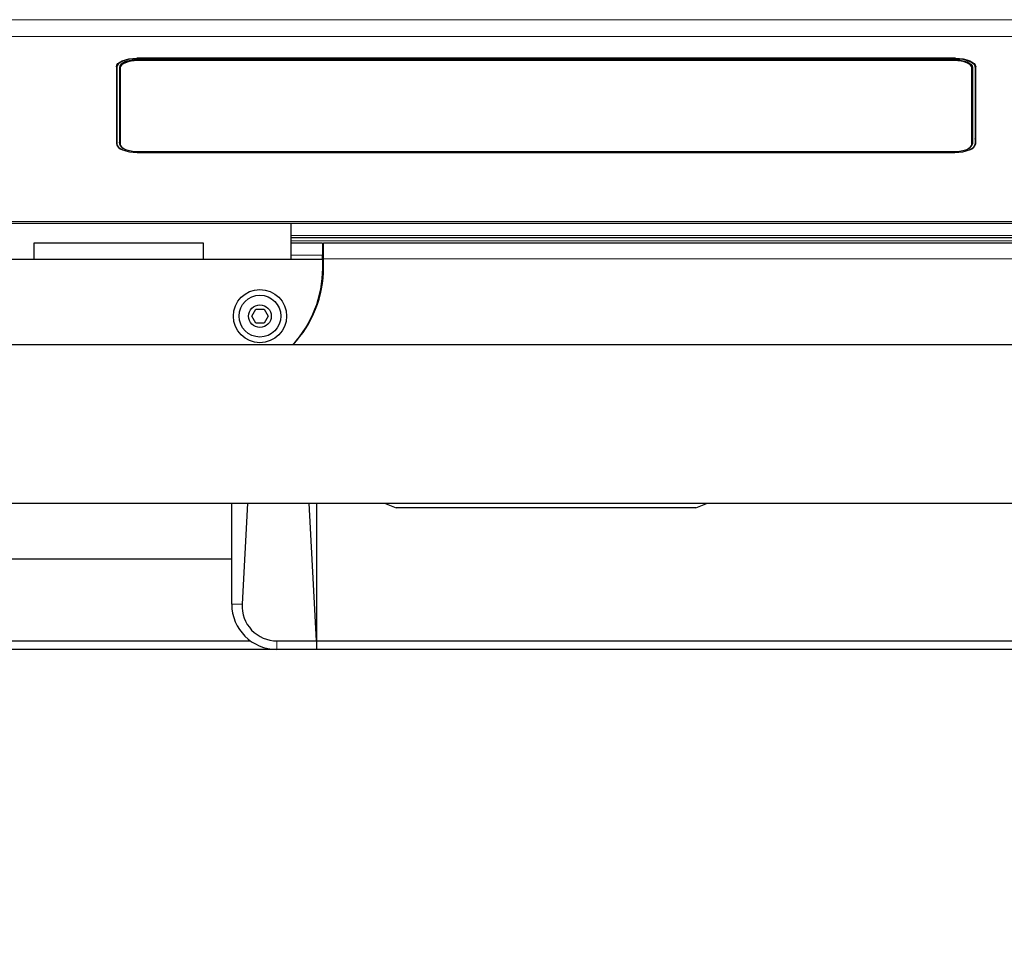
# Model space of a CAD drawing. Units: millimetres. Extents: x 0 to 210, y 0 to 297.
# Drawn here: x 53 to 62, y 149 to 157 of the extents above; entities that cross this region are included whole.
import ezdxf

# ---------------------------------------------------------------- set-up
doc = ezdxf.new("R2010")
doc.units = ezdxf.units.MM
doc.styles.add('SLDTEXTSTYLE0', font='TXT', dxfattribs={"width": 0.75})
doc.dimstyles.new('SLDDIMSTYLE4', dxfattribs={"dimtxt": 3.5, "dimasz": 3.302, "dimexe": 0, "dimexo": 0.0625, "dimgap": 0.875, "dimtad": 1, "dimdec": 0, "dimlfac": 20, "dimrnd": 1e-09, "dimzin": 12, "dimdsep": 46, "dimtxsty": 'SLDTEXTSTYLE0', "dimsah": 1, "dimcen": 0.09, "dimadec": 0, "dimazin": 3, "dimtfac": 1, "dimtdec": 0, "dimtofl": 0, "dimtmove": 0, "dimatfit": 3, "dimfxl": 1, "dimfrac": 2, "dimtolj": 1, "dimtzin": 12, "dimarcsym": 0})

# ---------------------------------------------------------------- blocks, each defined once
blk = doc.blocks.new('_D_5')
at = {"color": 7, "linetype": 'Continuous', "lineweight": 0}
for p, q in [((46.239, 152.9696), (46.239, 138.7965)), ((72.319, 152.9696), (72.319, 138.7965)), ((46.239, 139.7965), (72.319, 139.7965))]:
    blk.add_line(p, q, dxfattribs=at)
at = {"color": 7, "linetype": 'Continuous', "lineweight": 18}
for points in [[(46.239, 139.7965), (49.541, 139.2965), (49.541, 140.2965)], [(72.319, 139.7965), (69.017, 140.2965), (69.017, 139.2965)]]:
    blk.add_solid(points, dxfattribs=at)
at = {"color": 7, "linetype": 'Continuous', "lineweight": 18, "insert": (55.3999, 144.3083), "char_height": 3.5, "attachment_point": 1, "style": 'SLDTEXTSTYLE0'}
blk.add_mtext('522', dxfattribs=at)

msp = doc.modelspace()

# ---------------------------------------------------------------- linework, layer by layer
at = {"color": 8, "linetype": 'Continuous', "lineweight": 18}
for p, q in [((47.78902, 157.28483), (67.34902, 157.28483)), ((67.44867, 157.13756), (47.68938, 157.13756)), ((53.95302, 156.9412), (53.95302, 156.944)), ((53.95802, 156.92399), (53.95802, 156.93064)), ((61.18002, 156.92399), (61.18002, 156.93064)), ((61.18502, 156.9412), (61.18502, 156.944)), ((50.85212, 155.5002), (64.28593, 155.5002)), ((55.31402, 155.37702), (64.28593, 155.37702)), ((55.31402, 155.32923), (64.28593, 155.32923)), ((55.59152, 155.30014), (55.59652, 155.30014)), ((55.59152, 155.20389), (55.31402, 155.20389)), ((55.59152, 155.25123), (55.59652, 155.25123)), ((55.59152, 155.25014), (55.59652, 155.25014)), ((55.60152, 155.17014), (55.59652, 155.17014)), ((64.28593, 155.17014), (55.60152, 155.17014)), ((55.59359, 155.06096), (55.59652, 155.06096)), ((54.78902, 152.11964), (54.88158, 152.11964)), ((55.18902, 151.71964), (55.18902, 151.79464))]:
    msp.add_line(p, q, dxfattribs=at)
at = {"color": 7, "linetype": 'Continuous', "lineweight": 25}
for p, q in [((61.18902, 156.944), (53.94902, 156.944)), ((53.95302, 156.9412), (61.18502, 156.9412)), ((53.95302, 156.93064), (61.18502, 156.93064)), ((61.18002, 156.92399), (53.95802, 156.92399)), ((53.76902, 156.86793), (53.76902, 156.18962)), ((53.77302, 156.86513), (53.77302, 156.88387)), ((53.77302, 156.86513), (53.77302, 156.18789)), ((53.79802, 156.86513), (53.79802, 156.18789)), ((53.80369, 156.88268), (53.80302, 156.87661)), ((53.80302, 156.85849), (53.80302, 156.87661)), ((53.80302, 156.85849), (53.80302, 156.18547)), ((61.33502, 156.87661), (61.33436, 156.88268)), ((61.33502, 156.85849), (61.33502, 156.87661)), ((61.33502, 156.18547), (61.33502, 156.85849)), ((61.34002, 156.86513), (61.34002, 156.18789)), ((61.36502, 156.86513), (61.36502, 156.88387)), ((61.36502, 156.86513), (61.36502, 156.18789)), ((61.36902, 156.18962), (61.36902, 156.86793)), ((53.95302, 156.11182), (61.18502, 156.11182)), ((53.95802, 156.11996), (61.18002, 156.11996)), ((64.28593, 155.48498), (50.85212, 155.48498)), ((55.31402, 155.16514), (55.31402, 155.48498)), ((55.31402, 155.35886), (64.28593, 155.35886)), ((53.03902, 155.31014), (53.03902, 155.16514)), ((54.53902, 155.31014), (53.03902, 155.31014)), ((54.53902, 155.16514), (54.53902, 155.31014)), ((55.59152, 155.31014), (55.31402, 155.31014)), ((55.59152, 155.31014), (55.59152, 155.20389)), ((55.59652, 155.31014), (55.60152, 155.31014)), ((55.59652, 155.31014), (55.59652, 155.27014)), ((55.59652, 155.27014), (55.60152, 155.27014)), ((55.59652, 155.17014), (55.59652, 155.27014)), ((64.28593, 155.31014), (55.60152, 155.31014)), ((55.60152, 155.17014), (55.60152, 155.31014)), ((55.59152, 155.23514), (55.59652, 155.23514)), ((55.59152, 155.16514), (55.59152, 155.20389)), ((55.59402, 155.16514), (51.98402, 155.16514)), ((55.59402, 155.09014), (55.59402, 155.16514)), ((55.59652, 155.09014), (55.59402, 155.09014)), ((55.59652, 155.17014), (55.59652, 155.04014)), ((55.60152, 155.09514), (55.60152, 155.17014)), ((55.59832, 155.01514), (55.59119, 155.01514)), ((55.59152, 155.01514), (55.59152, 155.01965)), ((55.59652, 155.04014), (55.60001, 155.04014)), ((55.59652, 155.01514), (55.59652, 155.04014)), ((54.96685, 154.66514), (55.00294, 154.72764)), ((55.00294, 154.60264), (54.96685, 154.66514)), ((55.00294, 154.72764), (55.07511, 154.72764)), ((55.07511, 154.72764), (55.11119, 154.66514)), ((55.11119, 154.66514), (55.07511, 154.60264)), ((55.07511, 154.60264), (55.00294, 154.60264)), ((63.26201, 154.41149), (51.87603, 154.41149)), ((51.87605, 153.01149), (63.26199, 153.01149)), ((54.78902, 152.11964), (54.78902, 153.01149)), ((54.92977, 153.01149), (54.88158, 152.11964)), ((55.53902, 151.79464), (55.47328, 153.01149)), ((55.53902, 153.01149), (55.53902, 151.79464)), ((56.14065, 153.01149), (56.24402, 152.97014)), ((58.89402, 152.97014), (58.9974, 153.01149)), ((58.89402, 152.97014), (56.24402, 152.97014)), ((52.78902, 152.51964), (54.78902, 152.51964)), ((52.62221, 151.79464), (54.95584, 151.79464)), ((55.18902, 151.79464), (55.53902, 151.79464)), ((55.53902, 151.79464), (55.53902, 151.71964)), ((55.53902, 151.79464), (70.06902, 151.79464)), ((55.18902, 151.71964), (52.38902, 151.71964)), ((55.53902, 151.71964), (55.18902, 151.71964)), ((70.06902, 151.71964), (55.53902, 151.71964))]:
    msp.add_line(p, q, dxfattribs=at)
at = {"color": 7, "linetype": 'Continuous', "lineweight": 25, "flags": 128}
for points in [[(53.76902, 156.86793), (53.77248, 156.88277), (53.78272, 156.89704), (53.79936, 156.91019), (53.82174, 156.92172), (53.84902, 156.93118), (53.88014, 156.93821), (53.91391, 156.94254), (53.94902, 156.944)], [(53.95302, 156.9412), (53.91791, 156.93974), (53.88414, 156.93541), (53.85302, 156.92838), (53.82574, 156.91892), (53.80336, 156.9074), (53.78672, 156.89424), (53.77648, 156.87997), (53.77302, 156.86513)], [(53.95302, 156.93064), (53.92278, 156.92938), (53.89371, 156.92565), (53.86691, 156.9196), (53.84342, 156.91145), (53.82414, 156.90153), (53.80982, 156.8902), (53.801, 156.87791), (53.79802, 156.86513)], [(53.95802, 156.92399), (53.92778, 156.92273), (53.89871, 156.91901), (53.87191, 156.91295), (53.84842, 156.90481), (53.82914, 156.89488), (53.81482, 156.88356), (53.806, 156.87127), (53.80302, 156.85849)], [(61.33502, 156.85849), (61.33204, 156.87127), (61.32322, 156.88356), (61.3089, 156.89488), (61.28962, 156.90481), (61.26614, 156.91295), (61.23934, 156.91901), (61.21026, 156.92273), (61.18002, 156.92399)], [(61.18502, 156.9412), (61.22014, 156.93974), (61.2539, 156.93541), (61.28502, 156.92838), (61.3123, 156.91892), (61.33469, 156.9074), (61.35132, 156.89424), (61.36156, 156.87997), (61.36502, 156.86513)], [(61.18502, 156.93064), (61.21526, 156.92938), (61.24434, 156.92565), (61.27114, 156.9196), (61.29462, 156.91145), (61.3139, 156.90153), (61.32822, 156.8902), (61.33704, 156.87791), (61.34002, 156.86513)], [(61.18902, 156.944), (61.22414, 156.94254), (61.2579, 156.93821), (61.28902, 156.93118), (61.3163, 156.92172), (61.33869, 156.91019), (61.35532, 156.89704), (61.36556, 156.88277), (61.36902, 156.86793)], [(53.76902, 156.24627), (53.77248, 156.23143), (53.77302, 156.23032)], [(61.36502, 156.23032), (61.36556, 156.23143), (61.36902, 156.24627)], [(53.77302, 156.18789), (53.77648, 156.17305), (53.78672, 156.15878), (53.80336, 156.14562), (53.82574, 156.1341), (53.85302, 156.12464), (53.88414, 156.11761), (53.91791, 156.11328), (53.95302, 156.11182)], [(53.80303, 156.18497), (53.801, 156.1887), (53.79802, 156.20148)], [(53.80302, 156.18547), (53.806, 156.17269), (53.81482, 156.1604), (53.82914, 156.14907), (53.84842, 156.13915), (53.87191, 156.131), (53.89871, 156.12495), (53.92778, 156.12122), (53.95802, 156.11996)], [(61.18002, 156.11996), (61.21026, 156.12122), (61.23934, 156.12495), (61.26614, 156.131), (61.28962, 156.13915), (61.3089, 156.14907), (61.32322, 156.1604), (61.33204, 156.17269), (61.33502, 156.18547)], [(61.18502, 156.11182), (61.22014, 156.11328), (61.2539, 156.11761), (61.28502, 156.12464), (61.3123, 156.1341), (61.33469, 156.14562), (61.35132, 156.15878), (61.36156, 156.17305), (61.36502, 156.18789)], [(61.34002, 156.20148), (61.33704, 156.1887), (61.33502, 156.18497)]]:
    msp.add_lwpolyline(points, dxfattribs=at)
at = {"color": 7, "linetype": 'Continuous', "lineweight": 25}
for radius in [0.235, 0.18465, 0.1]:
    msp.add_circle((55.03902, 154.66514), radius, dxfattribs=at)
for centre, radius, start, end in [((53.84231, 156.20867), 0.07572, 194.569122, 254.45225), ((53.85546, 156.19986), 0.05867, 191.772853, 253.538702), ((61.28259, 156.19986), 0.05867, 286.464801, 348.22779), ((61.29228, 156.21207), 0.07996, 287.273221, 343.698191), ((54.59902, 155.09014), 0.995, 316.995114, 0), ((54.60152, 155.09514), 1, 316.870437, 0), ((55.18902, 152.11964), 0.4, 180, 270)]:
    msp.add_arc(centre, radius, start, end, dxfattribs=at)
msp.add_ellipse((55.18902, 152.10298), major_axis=(0, 0.30834), ratio=0.9985393, start_param=1.5167403, end_param=3.1415927, dxfattribs=at)

# ---------------------------------------------------------------- dimensions: what is measured, and where the dimension line sits
at = {"color": 7, "linetype": 'Continuous', "lineweight": 18}
dim = msp.add_linear_dim(base=(72.31902, 139.79653), p1=(46.23902, 153.96964), p2=(72.31902, 153.96964), dimstyle='SLDDIMSTYLE4', dxfattribs=at)
dim.commit()
dim.dimension.update_dxf_attribs({"geometry": '_D_5', "text_midpoint": (59.27902, 139.79653), "dimtype": 160})

doc.saveas('drawing.dxf')
